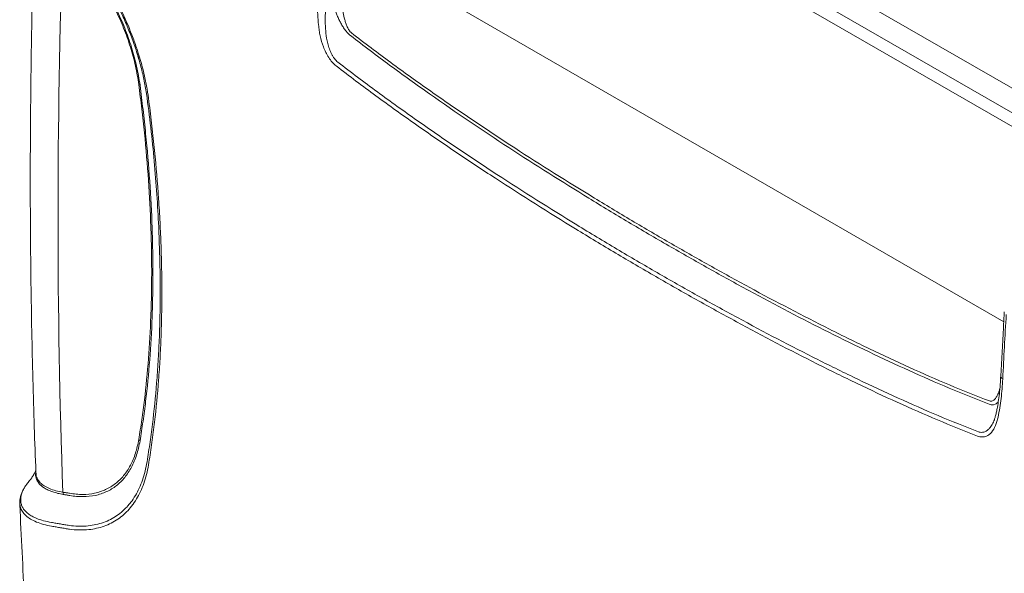
# Model space of a CAD drawing. Units: millimetres. Extents: x 0 to 2446, y 0 to 1540.
# Drawn here: x 220 to 444, y 1172 to 1298 of the extents above; entities that cross this region are included whole.
import ezdxf

# ---------------------------------------------------------------- set-up
doc = ezdxf.new("R2010")
doc.units = ezdxf.units.MM
doc.header["$LTSCALE"] = 5.5

msp = doc.modelspace()

# ---------------------------------------------------------------- linework, layer by layer
at = {"color": 8, "linetype": 'Continuous', "lineweight": 15}
for p, q in [((455.794, 1276.411), (314.884, 1357.756)), ((314.884, 1352.164), (453.842, 1271.945)), ((452.828, 1269.436), (313.63, 1349.794)), ((443.572, 1229.363), (293.842, 1315.801))]:
    msp.add_line(p, q, dxfattribs=at)
at = {"color": 7, "linetype": 'Continuous', "lineweight": 15}
for p, q in [((443.705, 1231.674), (443.703, 1231.657)), ((224.145, 1195.055), (224.146, 1195.01))]:
    msp.add_line(p, q, dxfattribs=at)
for centre, radius, start, end in [((247.229, 1282.549), 0.692, 46.06856, 73.37151), ((246.785, 1201.867), 1.047, 28.09533, 52.19639), ((228.755, 1190.276), 1.541, 357.76634, 17.09038)]:
    msp.add_arc(centre, radius, start, end, dxfattribs=at)
at = {"color": 8, "linetype": 'Continuous', "lineweight": 15}
msp.add_arc((443.635, 1217.099), 0.728, 184.01378, 247.3795, dxfattribs=at)
at = {"color": 7, "linetype": 'Continuous', "lineweight": 15}
for centre, major_axis, ratio, start_param, end_param in [((1384.657, 2019.034), (792.117, 1568.757), 0.5363027, 2.2821302, 2.3700227), ((1663.446, 1858.093), (856.967, 1536.708), 0.5672273, 2.2767609, 2.2866215)]:
    msp.add_ellipse(centre, major_axis=major_axis, ratio=ratio, start_param=start_param, end_param=end_param, dxfattribs=at)
for points, knots in [([(223.957, 1325.778), (223.845, 1322.477), (223.607, 1315.416), (223.326, 1304.646), (223.094, 1293.458), (222.933, 1282.312), (222.84, 1271.209), (222.815, 1260.149), (222.859, 1249.134), (222.972, 1238.162), (223.153, 1227.237), (223.402, 1216.356), (223.717, 1205.715), (223.966, 1198.623), (224.104, 1195.14), (224.108, 1195.053)], [0, 0, 0, 0, 0.0740965, 0.1584757, 0.2428575, 0.3272421, 0.4116293, 0.4960192, 0.5804118, 0.664807, 0.7492048, 0.8336052, 0.9180082, 0.9979703, 1, 1, 1, 1]), ([(252.044, 1247.985), (252.013, 1248.967), (251.906, 1252.354), (251.54, 1258.295), (250.963, 1265.792), (250.184, 1273.43), (249.435, 1279.628), (248.622, 1284.395), (247.831, 1287.699), (246.838, 1291.056), (245.649, 1294.411), (244.289, 1297.705), (242.76, 1300.948), (241.051, 1304.146), (239.189, 1307.246), (237.206, 1310.195), (235.102, 1313.007), (232.858, 1315.675), (230.341, 1318.331), (228.599, 1320.111), (227.653, 1321.079)], [0, 0, 0, 0, 0.0410474, 0.1414556, 0.2428684, 0.3443018, 0.4456764, 0.4870362, 0.5283999, 0.5710409, 0.6136825, 0.6550576, 0.6964326, 0.7390093, 0.7815862, 0.822925, 0.864263, 0.9067825, 0.9493238, 1, 1, 1, 1]), ([(227.675, 1321.488), (228.012, 1321.134), (228.352, 1320.785), (229.031, 1320.087), (229.372, 1319.739), (230.052, 1319.042), (230.392, 1318.693), (231.071, 1317.994), (231.41, 1317.644), (232.417, 1316.575), (233.072, 1315.838), (234.359, 1314.325), (234.99, 1313.548), (236.844, 1311.156), (238.029, 1309.478), (239.727, 1306.832), (240.275, 1305.936), (241.326, 1304.13), (241.832, 1303.217), (243.289, 1300.452), (244.18, 1298.573), (245.193, 1296.177), (245.39, 1295.695), (245.775, 1294.728), (245.962, 1294.24), (246.505, 1292.783), (246.842, 1291.814), (247.778, 1288.915), (248.305, 1286.993), (248.948, 1284.126), (249.138, 1283.173), (249.463, 1281.272), (249.593, 1280.326), (249.966, 1277.505), (250.201, 1275.633), (250.632, 1271.913), (250.831, 1270.063), (251.378, 1264.544), (251.681, 1260.904), (252.047, 1255.501), (252.155, 1253.709), (252.34, 1250.144), (252.418, 1248.371), (252.543, 1244.845), (252.585, 1243.094), (252.64, 1239.612), (252.654, 1237.879), (252.665, 1236.15)], [0, 0, 0, 0, 0.015625, 0.015625, 0.03125, 0.03125, 0.046875, 0.046875, 0.0625, 0.0625, 0.09375, 0.09375, 0.125, 0.125, 0.1875, 0.1875, 0.21875, 0.21875, 0.25, 0.25, 0.3125, 0.3125, 0.328125, 0.328125, 0.34375, 0.34375, 0.375, 0.375, 0.4375, 0.4375, 0.46875, 0.46875, 0.5, 0.5, 0.5625, 0.5625, 0.625, 0.625, 0.75, 0.75, 0.8125, 0.8125, 0.875, 0.875, 0.9375, 0.9375, 1, 1, 1, 1]), ([(231.783, 1315.424), (232.3, 1314.89), (232.814, 1314.352), (233.816, 1313.24), (234.307, 1312.67), (235.75, 1310.921), (236.674, 1309.703), (238.003, 1307.796), (238.436, 1307.148), (239.284, 1305.825), (239.699, 1305.148), (240.898, 1303.107), (241.642, 1301.724), (243.02, 1298.914), (243.654, 1297.488), (244.522, 1295.315), (244.798, 1294.583), (245.317, 1293.119), (245.56, 1292.389), (246.239, 1290.207), (246.626, 1288.762), (247.268, 1285.89), (247.521, 1284.463), (247.709, 1283.047)], [0, 0, 0, 0, 0.0625, 0.0625, 0.125, 0.125, 0.25, 0.25, 0.3125, 0.3125, 0.375, 0.375, 0.5, 0.5, 0.625, 0.625, 0.6875, 0.6875, 0.75, 0.75, 0.875, 0.875, 1, 1, 1, 1]), ([(247.427, 1283.212), (247.334, 1283.91), (247.227, 1284.611), (246.976, 1286.017), (246.834, 1286.723), (246.36, 1288.846), (245.978, 1290.271), (245.309, 1292.423), (245.069, 1293.143), (244.557, 1294.586), (244.284, 1295.308), (243.428, 1297.451), (242.803, 1298.858), (241.444, 1301.628), (240.71, 1302.992), (239.527, 1305.004), (239.117, 1305.672), (238.281, 1306.976), (237.853, 1307.616), (236.543, 1309.495), (235.632, 1310.697), (234.208, 1312.421), (233.723, 1312.982), (232.735, 1314.078), (232.228, 1314.609), (231.718, 1315.135)], [0, 0, 0, 0, 0.0625, 0.0625, 0.125, 0.125, 0.25, 0.25, 0.3125, 0.3125, 0.375, 0.375, 0.5, 0.5, 0.625, 0.625, 0.6875, 0.6875, 0.75, 0.75, 0.875, 0.875, 0.9375, 0.9375, 1, 1, 1, 1]), ([(295.465, 1294.314), (295.348, 1294.399), (295.233, 1294.493), (295.006, 1294.7), (294.895, 1294.813), (294.734, 1294.991), (294.682, 1295.052), (294.604, 1295.145), (294.579, 1295.177), (294.526, 1295.238), (294.499, 1295.269), (294.368, 1295.426), (294.266, 1295.555), (293.974, 1295.947), (293.794, 1296.216), (293.455, 1296.767), (293.296, 1297.049), (292.996, 1297.621), (292.856, 1297.909), (292.593, 1298.485), (292.47, 1298.773), (292.123, 1299.638), (291.922, 1300.209), (291.39, 1301.893), (291.126, 1302.986), (290.724, 1305.132), (290.588, 1306.187), (290.514, 1307.207)], [0, 0, 0, 0, 0.03125, 0.03125, 0.0625, 0.0625, 0.078125, 0.078125, 0.0859375, 0.0859375, 0.09375, 0.09375, 0.125, 0.125, 0.1875, 0.1875, 0.25, 0.25, 0.3125, 0.3125, 0.375, 0.375, 0.5, 0.5, 0.75, 0.75, 1, 1, 1, 1]), ([(293.36, 1307.089), (293.309, 1306.123), (293.295, 1305.141), (293.35, 1303.146), (293.417, 1302.133), (293.605, 1300.578), (293.682, 1300.054), (293.879, 1298.988), (293.996, 1298.451), (294.221, 1297.641), (294.304, 1297.371), (294.489, 1296.837), (294.592, 1296.573), (294.77, 1296.182), (294.833, 1296.053), (294.971, 1295.796), (295.046, 1295.669), (295.286, 1295.308), (295.473, 1295.09), (295.677, 1294.931)], [0, 0, 0, 0, 0.25, 0.25, 0.5, 0.5, 0.625, 0.625, 0.75, 0.75, 0.8125, 0.8125, 0.875, 0.875, 0.90625, 0.90625, 0.9375, 0.9375, 1, 1, 1, 1]), ([(292.21, 1287.438), (291.894, 1287.682), (291.588, 1287.975), (291.021, 1288.619), (290.756, 1288.972), (290.264, 1289.728), (290.044, 1290.12), (289.644, 1290.926), (289.463, 1291.344), (288.987, 1292.593), (288.752, 1293.426), (288.482, 1294.678), (288.407, 1295.094), (288.283, 1295.916), (288.234, 1296.323), (288.117, 1297.534), (288.058, 1298.337), (287.97, 1299.926), (287.942, 1300.713), (287.9, 1303.056), (287.928, 1304.593), (288.007, 1306.107)], [0, 0, 0, 0, 0.0625, 0.0625, 0.125, 0.125, 0.1875, 0.1875, 0.25, 0.25, 0.375, 0.375, 0.4375, 0.4375, 0.5, 0.5, 0.625, 0.625, 0.75, 0.75, 1, 1, 1, 1]), ([(290.142, 1306.019), (289.993, 1304.583), (289.882, 1303.13), (289.742, 1300.185), (289.711, 1298.693), (289.735, 1296.991), (289.737, 1296.801), (289.751, 1296.422), (289.761, 1296.232), (289.795, 1295.658), (289.827, 1295.272), (289.956, 1294.099), (290.085, 1293.309), (290.335, 1292.319), (290.39, 1292.121), (290.51, 1291.724), (290.575, 1291.525), (290.787, 1290.936), (290.949, 1290.552), (291.234, 1289.994), (291.336, 1289.811), (291.553, 1289.459), (291.667, 1289.291), (292.028, 1288.81), (292.298, 1288.519), (292.587, 1288.285)], [0, 0, 0, 0, 0.25, 0.25, 0.5, 0.5, 0.53125, 0.53125, 0.5625, 0.5625, 0.625, 0.625, 0.75, 0.75, 0.78125, 0.78125, 0.8125, 0.8125, 0.875, 0.875, 0.90625, 0.90625, 0.9375, 0.9375, 1, 1, 1, 1]), ([(367.597, 1246.658), (366.083, 1247.538), (364.569, 1248.418), (361.543, 1250.19), (360.031, 1251.083), (355.495, 1253.782), (352.474, 1255.608), (343.417, 1261.16), (337.389, 1264.965), (325.354, 1272.831), (319.348, 1276.889), (310.361, 1283.221), (307.369, 1285.372), (301.404, 1289.766), (298.43, 1292.011), (295.465, 1294.314)], [0, 0, 0, 0, 0.0625, 0.0625, 0.125, 0.125, 0.25, 0.25, 0.5, 0.5, 0.75, 0.75, 0.875, 0.875, 1, 1, 1, 1]), ([(295.677, 1294.931), (298.638, 1292.631), (301.61, 1290.39), (307.569, 1286.005), (310.557, 1283.858), (316.544, 1279.647), (319.541, 1277.584), (325.541, 1273.527), (328.544, 1271.534), (337.562, 1265.649), (343.585, 1261.854), (352.633, 1256.315), (355.651, 1254.493), (360.182, 1251.799), (361.693, 1250.908), (364.715, 1249.139), (366.227, 1248.26), (367.739, 1247.381)], [0, 0, 0, 0, 0.125, 0.125, 0.25, 0.25, 0.375, 0.375, 0.5, 0.5, 0.75, 0.75, 0.875, 0.875, 0.9375, 0.9375, 1, 1, 1, 1]), ([(247.46, 1288.914), (247.412, 1289.079), (247.284, 1289.523), (247.092, 1290.141), (246.948, 1290.588), (246.897, 1290.745)], [0, 0, 0, 0, 0.2751257, 0.7439368, 1, 1, 1, 1]), ([(364.7, 1239.641), (363.18, 1240.523), (361.659, 1241.405), (358.619, 1243.182), (357.1, 1244.078), (352.543, 1246.785), (349.508, 1248.618), (340.408, 1254.19), (334.35, 1258.009), (325.279, 1263.929), (322.259, 1265.935), (316.223, 1270.015), (313.208, 1272.089), (307.186, 1276.321), (304.178, 1278.477), (298.181, 1282.882), (295.191, 1285.131), (292.21, 1287.438)], [0, 0, 0, 0, 0.0625, 0.0625, 0.125, 0.125, 0.25, 0.25, 0.5, 0.5, 0.625, 0.625, 0.75, 0.75, 0.875, 0.875, 1, 1, 1, 1]), ([(292.587, 1288.285), (295.563, 1285.981), (298.549, 1283.736), (304.537, 1279.338), (307.54, 1277.185), (313.553, 1272.959), (316.563, 1270.888), (322.589, 1266.813), (325.605, 1264.811), (334.661, 1258.898), (340.709, 1255.084), (349.795, 1249.518), (352.826, 1247.689), (357.376, 1244.985), (358.893, 1244.09), (361.929, 1242.316), (363.447, 1241.436), (364.965, 1240.555)], [0, 0, 0, 0, 0.125, 0.125, 0.25, 0.25, 0.375, 0.375, 0.5, 0.5, 0.75, 0.75, 0.875, 0.875, 0.9375, 0.9375, 1, 1, 1, 1]), ([(250.359, 1240.696), (250.353, 1242.389), (250.338, 1244.089), (250.28, 1247.51), (250.236, 1249.231), (250.053, 1254.43), (249.868, 1257.939), (249.379, 1265.042), (249.075, 1268.628), (248.528, 1274.057), (248.329, 1275.876), (248.005, 1278.619), (247.893, 1279.535), (247.666, 1281.371), (247.551, 1282.289), (247.427, 1283.212)], [0, 0, 0, 0, 0.125, 0.125, 0.25, 0.25, 0.5, 0.5, 0.75, 0.75, 0.875, 0.875, 0.9375, 0.9375, 1, 1, 1, 1]), ([(247.709, 1283.047), (247.832, 1282.124), (247.946, 1281.204), (248.173, 1279.365), (248.285, 1278.447), (248.61, 1275.699), (248.809, 1273.876), (249.357, 1268.435), (249.66, 1264.843), (250.15, 1257.726), (250.335, 1254.21), (250.518, 1249.001), (250.562, 1247.277), (250.62, 1243.849), (250.635, 1242.145), (250.64, 1240.449)], [0, 0, 0, 0, 0.0625, 0.0625, 0.125, 0.125, 0.25, 0.25, 0.5, 0.5, 0.75, 0.75, 0.875, 0.875, 1, 1, 1, 1]), ([(367.597, 1246.658), (369.111, 1245.79), (370.625, 1244.922), (373.654, 1243.199), (375.168, 1242.344), (379.712, 1239.802), (382.741, 1238.135), (391.828, 1233.213), (397.887, 1230.04), (410.005, 1223.963), (416.064, 1221.056), (425.155, 1216.951), (428.184, 1215.627), (434.234, 1213.085), (437.256, 1211.868), (440.274, 1210.718)], [0, 0, 0, 0, 0.0625, 0.0625, 0.125, 0.125, 0.25, 0.25, 0.5, 0.5, 0.75, 0.75, 0.875, 0.875, 1, 1, 1, 1]), ([(440.317, 1211.432), (437.303, 1212.582), (434.285, 1213.799), (428.242, 1216.341), (425.217, 1217.667), (419.165, 1220.405), (416.14, 1221.818), (410.089, 1224.718), (407.063, 1226.205), (397.988, 1230.766), (391.938, 1233.94), (382.863, 1238.863), (379.838, 1240.53), (375.301, 1243.071), (373.789, 1243.925), (370.764, 1245.647), (369.252, 1246.514), (367.739, 1247.381)], [0, 0, 0, 0, 0.125, 0.125, 0.25, 0.25, 0.375, 0.375, 0.5, 0.5, 0.75, 0.75, 0.875, 0.875, 0.9375, 0.9375, 1, 1, 1, 1]), ([(247.427, 1202.695), (247.55, 1203.428), (247.665, 1204.169), (247.893, 1205.655), (248.005, 1206.4), (248.329, 1208.645), (248.528, 1210.158), (249.076, 1214.745), (249.379, 1217.862), (249.868, 1224.21), (250.053, 1227.435), (250.236, 1232.351), (250.28, 1234.003), (250.338, 1237.333), (250.353, 1239.01), (250.359, 1240.696)], [0, 0, 0, 0, 0.0625, 0.0625, 0.125, 0.125, 0.25, 0.25, 0.5, 0.5, 0.75, 0.75, 0.875, 0.875, 1, 1, 1, 1]), ([(250.64, 1240.449), (250.635, 1238.761), (250.62, 1237.078), (250.562, 1233.741), (250.518, 1232.086), (250.335, 1227.159), (250.15, 1223.927), (249.66, 1217.565), (249.357, 1214.441), (248.809, 1209.844), (248.61, 1208.328), (248.285, 1206.077), (248.173, 1205.331), (247.946, 1203.841), (247.832, 1203.097), (247.709, 1202.36)], [0, 0, 0, 0, 0.125, 0.125, 0.25, 0.25, 0.5, 0.5, 0.75, 0.75, 0.875, 0.875, 0.9375, 0.9375, 1, 1, 1, 1]), ([(364.7, 1239.641), (366.221, 1238.767), (367.742, 1237.893), (370.784, 1236.159), (372.305, 1235.3), (376.867, 1232.743), (379.909, 1231.068), (389.033, 1226.119), (395.116, 1222.93), (404.24, 1218.346), (407.281, 1216.852), (413.364, 1213.936), (416.405, 1212.514), (422.488, 1209.758), (425.53, 1208.423), (431.603, 1205.859), (434.637, 1204.63), (437.666, 1203.468)], [0, 0, 0, 0, 0.0625, 0.0625, 0.125, 0.125, 0.25, 0.25, 0.5, 0.5, 0.625, 0.625, 0.75, 0.75, 0.875, 0.875, 1, 1, 1, 1]), ([(437.829, 1204.438), (434.804, 1205.599), (431.774, 1206.827), (425.709, 1209.387), (422.672, 1210.72), (416.598, 1213.473), (413.561, 1214.892), (407.487, 1217.803), (404.449, 1219.295), (395.338, 1223.87), (389.263, 1227.054), (380.151, 1231.994), (377.114, 1233.667), (372.558, 1236.22), (371.04, 1237.078), (368.002, 1238.81), (366.484, 1239.682), (364.965, 1240.555)], [0, 0, 0, 0, 0.125, 0.125, 0.25, 0.25, 0.375, 0.375, 0.5, 0.5, 0.75, 0.75, 0.875, 0.875, 0.9375, 0.9375, 1, 1, 1, 1]), ([(227.653, 1183.863), (227.985, 1183.807), (228.32, 1183.748), (228.991, 1183.632), (229.328, 1183.575), (230, 1183.46), (230.336, 1183.403), (231.008, 1183.29), (231.343, 1183.236), (232.338, 1183.098), (232.987, 1183.047), (234.259, 1183.005), (234.883, 1183.016), (236.717, 1183.147), (237.888, 1183.368), (239.566, 1183.908), (240.107, 1184.121), (241.146, 1184.61), (241.645, 1184.886), (243.083, 1185.807), (243.962, 1186.545), (244.96, 1187.629), (245.154, 1187.854), (245.533, 1188.319), (245.717, 1188.561), (246.251, 1189.303), (246.582, 1189.825), (247.501, 1191.467), (248.017, 1192.666), (248.643, 1194.621), (248.828, 1195.298), (249.141, 1196.717), (249.266, 1197.459), (249.635, 1199.683), (249.866, 1201.181), (250.292, 1204.21), (250.488, 1205.741), (251.029, 1210.379), (251.33, 1213.534), (251.692, 1218.343), (251.798, 1219.958), (251.98, 1223.215), (252.058, 1224.855), (252.181, 1228.162), (252.222, 1229.832), (252.276, 1233.198), (252.289, 1234.892), (252.301, 1236.59)], [0, 0, 0, 0, 0.015625, 0.015625, 0.03125, 0.03125, 0.046875, 0.046875, 0.0625, 0.0625, 0.09375, 0.09375, 0.125, 0.125, 0.1875, 0.1875, 0.21875, 0.21875, 0.25, 0.25, 0.3125, 0.3125, 0.328125, 0.328125, 0.34375, 0.34375, 0.375, 0.375, 0.4375, 0.4375, 0.46875, 0.46875, 0.5, 0.5, 0.5625, 0.5625, 0.625, 0.625, 0.75, 0.75, 0.8125, 0.8125, 0.875, 0.875, 0.9375, 0.9375, 1, 1, 1, 1]), ([(252.665, 1236.15), (252.654, 1234.435), (252.64, 1232.725), (252.585, 1229.33), (252.543, 1227.646), (252.418, 1224.313), (252.34, 1222.662), (252.155, 1219.385), (252.047, 1217.76), (251.681, 1212.925), (251.378, 1209.757), (250.831, 1205.089), (250.632, 1203.547), (250.201, 1200.494), (249.966, 1198.984), (249.593, 1196.738), (249.463, 1195.992), (249.138, 1194.567), (248.948, 1193.885), (248.305, 1191.914), (247.778, 1190.705), (246.842, 1189.048), (246.505, 1188.522), (245.962, 1187.772), (245.775, 1187.529), (245.39, 1187.059), (245.193, 1186.833), (244.18, 1185.739), (243.289, 1184.994), (241.832, 1184.063), (241.327, 1183.784), (240.275, 1183.289), (239.727, 1183.073), (238.029, 1182.526), (236.844, 1182.301), (234.99, 1182.165), (234.359, 1182.153), (233.072, 1182.194), (232.417, 1182.245), (231.41, 1182.383), (231.071, 1182.437), (230.392, 1182.551), (230.052, 1182.609), (229.372, 1182.724), (229.031, 1182.783), (228.352, 1182.898), (228.012, 1182.955), (227.675, 1183.006)], [0, 0, 0, 0, 0.0625, 0.0625, 0.125, 0.125, 0.1875, 0.1875, 0.25, 0.25, 0.375, 0.375, 0.4375, 0.4375, 0.5, 0.5, 0.53125, 0.53125, 0.5625, 0.5625, 0.625, 0.625, 0.65625, 0.65625, 0.671875, 0.671875, 0.6875, 0.6875, 0.75, 0.75, 0.78125, 0.78125, 0.8125, 0.8125, 0.875, 0.875, 0.90625, 0.90625, 0.9375, 0.9375, 0.953125, 0.953125, 0.96875, 0.96875, 0.984375, 0.984375, 1, 1, 1, 1]), ([(443.703, 1231.658), (443.633, 1230.438), (443.351, 1225.559), (443.098, 1220.696), (442.908, 1217.048)], [0, 0, 0, 0, 0.2500003, 1, 1, 1, 1]), ([(442.902, 1217.053), (442.879, 1216.59), (442.82, 1215.402), (442.654, 1213.622), (442.427, 1211.736), (442.182, 1210.206), (441.951, 1208.983), (441.74, 1208.101), (441.576, 1207.522), (441.471, 1207.262), (441.451, 1207.211)], [0, 0, 0, 0, 0.1305053, 0.3346004, 0.5156934, 0.6880149, 0.8003965, 0.8961695, 0.9796214, 1, 1, 1, 1]), ([(437.666, 1203.468), (437.987, 1203.345), (438.303, 1203.279), (438.897, 1203.252), (439.179, 1203.29), (439.71, 1203.455), (439.953, 1203.579), (440.402, 1203.895), (440.609, 1204.089), (441.168, 1204.74), (441.464, 1205.267), (441.83, 1206.151), (441.939, 1206.462), (442.13, 1207.102), (442.213, 1207.432), (442.433, 1208.45), (442.562, 1209.143), (442.792, 1210.549), (442.893, 1211.262), (443.155, 1213.43), (443.278, 1214.911), (443.355, 1216.426)], [0, 0, 0, 0, 0.0625, 0.0625, 0.125, 0.125, 0.1875, 0.1875, 0.25, 0.25, 0.375, 0.375, 0.4375, 0.4375, 0.5, 0.5, 0.625, 0.625, 0.75, 0.75, 1, 1, 1, 1]), ([(231.719, 1190.49), (232.229, 1190.408), (232.736, 1190.333), (233.724, 1190.245), (234.208, 1190.224), (235.632, 1190.231), (236.543, 1190.326), (237.854, 1190.604), (238.281, 1190.719), (239.117, 1190.994), (239.527, 1191.155), (240.71, 1191.701), (241.444, 1192.148), (242.803, 1193.205), (243.428, 1193.816), (244.284, 1194.857), (244.557, 1195.227), (245.069, 1196.003), (245.308, 1196.408), (245.978, 1197.673), (246.359, 1198.583), (246.834, 1200.048), (246.976, 1200.553), (247.227, 1201.598), (247.334, 1202.139), (247.427, 1202.695)], [0, 0, 0, 0, 0.0625, 0.0625, 0.125, 0.125, 0.25, 0.25, 0.3125, 0.3125, 0.375, 0.375, 0.5, 0.5, 0.625, 0.625, 0.6875, 0.6875, 0.75, 0.75, 0.875, 0.875, 0.9375, 0.9375, 1, 1, 1, 1]), ([(247.709, 1202.36), (247.522, 1201.232), (247.269, 1200.176), (246.627, 1198.198), (246.241, 1197.276), (245.564, 1195.995), (245.321, 1195.585), (244.803, 1194.799), (244.527, 1194.424), (243.661, 1193.368), (243.028, 1192.749), (241.653, 1191.677), (240.911, 1191.223), (239.714, 1190.669), (239.299, 1190.505), (238.453, 1190.224), (238.019, 1190.107), (236.69, 1189.823), (235.765, 1189.724), (234.317, 1189.715), (233.824, 1189.735), (232.818, 1189.823), (232.301, 1189.899), (231.783, 1189.981)], [0, 0, 0, 0, 0.125, 0.125, 0.25, 0.25, 0.3125, 0.3125, 0.375, 0.375, 0.5, 0.5, 0.625, 0.625, 0.6875, 0.6875, 0.75, 0.75, 0.875, 0.875, 0.9375, 0.9375, 1, 1, 1, 1]), ([(224.083, 1195.706), (224.03, 1195.59), (223.923, 1195.36), (223.775, 1195.072), (223.656, 1194.848), (223.565, 1194.684), (223.484, 1194.542), (223.409, 1194.415), (223.319, 1194.266), (223.21, 1194.092), (223.069, 1193.878), (222.923, 1193.67), (222.781, 1193.481), (222.712, 1193.399), (222.676, 1193.355)], [0, 0, 0, 0, 0.0852826, 0.1698667, 0.2257909, 0.2730156, 0.3175622, 0.3594332, 0.4004293, 0.4776674, 0.5705551, 0.6879329, 0.8361621, 1, 1, 1, 1]), ([(222.68, 1193.352), (222.458, 1193.096), (222.151, 1192.743), (221.93, 1192.399), (221.868, 1192.303)], [0, 0, 0, 0, 0.7218494, 1, 1, 1, 1]), ([(221.803, 1192.23), (221.781, 1192.2), (221.57, 1191.914), (221.258, 1191.369), (220.882, 1190.596), (220.619, 1189.824), (220.474, 1189.065), (220.422, 1188.531), (220.45, 1188.259), (220.453, 1188.229)], [0, 0, 0, 0, 0.0224118, 0.2166659, 0.4114289, 0.6044633, 0.7935472, 0.9771342, 1, 1, 1, 1]), ([(230.228, 1190.729), (230.476, 1190.692), (230.725, 1190.65), (231.221, 1190.571), (231.47, 1190.53), (231.719, 1190.49)], [0, 0, 0, 0, 0.5, 0.5, 1, 1, 1, 1]), ([(231.783, 1189.981), (231.535, 1190.02), (231.287, 1190.061), (230.791, 1190.139), (230.542, 1190.18), (230.295, 1190.216)], [0, 0, 0, 0, 0.5, 0.5, 1, 1, 1, 1]), ([(220.448, 1188.218), (220.453, 1188.092), (220.607, 1184.377), (220.953, 1177.051), (221.343, 1169.885), (221.54, 1166.278)], [0, 0, 0, 0, 0.0170587, 0.505186, 1, 1, 1, 1])]:
    msp.add_open_spline(points, degree=3, knots=knots, dxfattribs=at)
at = {"color": 8, "linetype": 'Continuous', "lineweight": 15}
for points, knots in [([(252.301, 1236.59), (252.279, 1238.952), (252.245, 1242.711), (252.099, 1246.556), (252.044, 1247.985)], [0, 0, 0, 0, 0.628369, 1, 1, 1, 1]), ([(442.7, 1214.257), (442.633, 1214.003), (442.455, 1213.337), (442.067, 1212.539), (441.594, 1211.832), (441.14, 1211.459), (440.692, 1211.329), (440.426, 1211.402), (440.317, 1211.432)], [0, 0, 0, 0, 0.1726702, 0.453026, 0.632556, 0.8107823, 0.922901, 1, 1, 1, 1]), ([(440.274, 1210.718), (440.429, 1210.664), (440.798, 1210.534), (441.365, 1210.573), (441.906, 1210.762), (442.192, 1211.049), (442.328, 1211.184)], [0, 0, 0, 0, 0.1739697, 0.4144513, 0.7234518, 1, 1, 1, 1]), ([(441.456, 1207.197), (441.454, 1207.192), (441.329, 1206.794), (440.968, 1206.084), (440.42, 1205.268), (439.838, 1204.736), (439.331, 1204.446), (438.798, 1204.306), (438.305, 1204.3), (437.973, 1204.397), (437.829, 1204.438)], [0, 0, 0, 0, 0.0023989, 0.219145, 0.4402731, 0.570154, 0.7028283, 0.8081301, 0.9166321, 1, 1, 1, 1]), ([(230.295, 1190.216), (229.869, 1190.296), (229.018, 1190.454), (227.87, 1190.809), (226.851, 1191.197), (225.976, 1191.671), (225.26, 1192.207), (224.697, 1192.808), (224.294, 1193.469), (224.074, 1194.179), (224.008, 1194.795), (224.075, 1195.181), (224.097, 1195.31)], [0, 0, 0, 0, 0.1044524, 0.2089094, 0.3162154, 0.4235189, 0.528035, 0.632549, 0.7402675, 0.8479808, 0.949596, 1, 1, 1, 1]), ([(224.146, 1195.01), (224.143, 1194.879), (224.135, 1194.409), (224.443, 1193.688), (225.051, 1192.855), (225.956, 1192.139), (227.137, 1191.525), (228.551, 1191.012), (229.67, 1190.823), (230.228, 1190.729)], [0, 0, 0, 0, 0.0606235, 0.2171772, 0.3742761, 0.5308693, 0.6870875, 0.8437963, 1, 1, 1, 1]), ([(221.868, 1192.303), (221.74, 1192.117), (221.412, 1191.643), (221.05, 1190.904), (220.762, 1190.08), (220.632, 1189.282), (220.656, 1188.505), (220.84, 1187.767), (221.188, 1187.066), (221.703, 1186.412), (222.391, 1185.807), (223.244, 1185.262), (224.367, 1184.733), (225.795, 1184.242), (227.031, 1183.99), (227.653, 1183.863)], [0, 0, 0, 0, 0.0450047, 0.1151114, 0.1852203, 0.2577629, 0.3303078, 0.4047084, 0.4791115, 0.5562472, 0.6333855, 0.71253, 0.7916765, 0.8952748, 1, 1, 1, 1]), ([(227.675, 1183.006), (227.043, 1183.134), (225.78, 1183.391), (224.182, 1183.952), (222.836, 1184.62), (221.769, 1185.413), (221.015, 1186.303), (220.558, 1187.241), (220.492, 1187.91), (220.461, 1188.229)], [0, 0, 0, 0, 0.1470035, 0.2940056, 0.441125, 0.5886542, 0.7357478, 0.8743865, 1, 1, 1, 1])]:
    msp.add_open_spline(points, degree=3, knots=knots, dxfattribs=at)

doc.saveas('drawing.dxf')
